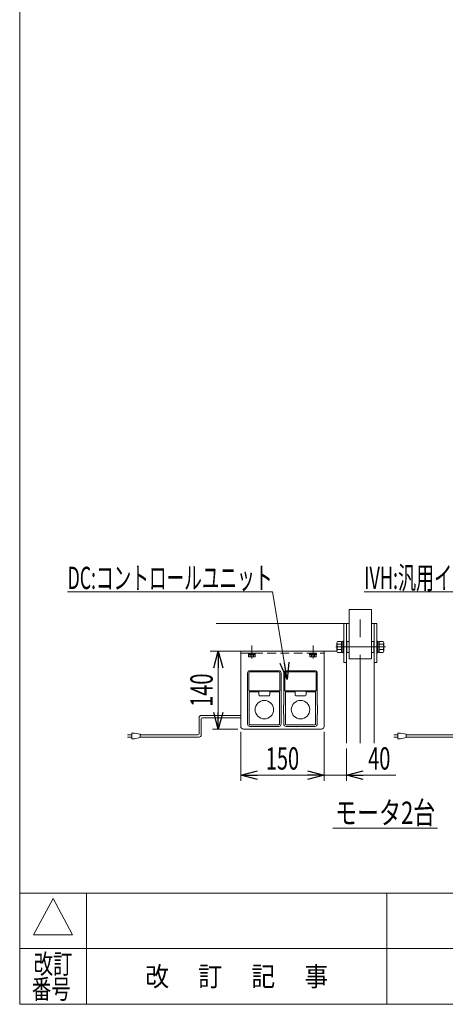
# Model space of a CAD drawing. Units: millimetres. Extents: x -1970 to 1970, y -1352 to 1351.
# Drawn here: x -1970 to -1205, y -1329 to 441 of the extents above; entities that cross this region are included whole.
import ezdxf
from ezdxf.enums import TextEntityAlignment as Align

# ---------------------------------------------------------------- set-up
doc = ezdxf.new("R2010")
doc.units = ezdxf.units.MM
doc.header["$LTSCALE"] = 2.5
for name, pattern in [('CENTER', [50.8, 31.75, -6.35, 6.35, -6.35]), ('CENTERX2', [101.6, 63.5, -12.7, 12.7, -12.7]), ('DASHED2', [9.525, 6.35, -3.175])]:
    doc.linetypes.add(name, pattern=pattern)
for name, color, linetype in [('29', 7, 'Continuous'), ('34', 7, 'Continuous'), ('38', 7, 'Continuous'), ('41', 7, 'Continuous'), ('42', 7, 'Continuous'), ('ZUWAKU', 7, 'Continuous')]:
    doc.layers.add(name, color=color, linetype=linetype)
doc.styles.add('dcStyle0', font='txt.shx', dxfattribs={"bigfont": 'bigfont'})
doc.styles.add('dcStyle1', font='ＭＳ Ｐゴシック')
doc.dimstyles.new('dc_Rotated', dxfattribs={"dimtxt": 40, "dimasz": 30.000019, "dimexe": 10, "dimexo": 10, "dimgap": 7, "dimtad": 3, "dimdsep": 46, "dimtxsty": 'dcStyle1', "dimblk1": 'OPEN30', "dimblk2": 'OPEN30', "dimsah": 1, "dimcen": 0.09, "dimclrd": 2, "dimclre": 2, "dimclrt": 2, "dimadec": 0, "dimazin": 2, "dimtfac": 1, "dimtdec": 4, "dimtmove": 0, "dimatfit": 3, "dimfxl": 1, "dimarcsym": 1})

# ---------------------------------------------------------------- blocks, each defined once
blk = doc.blocks.new('DC_GROUP_W_GA20H_S_040_1')
at = {"layer": 'ZUWAKU', "color": 7, "linetype": 'Continuous', "lineweight": 13}
for p, q in [((-1970, 1351.3), (-1970, -1328.7)), ((-1970, -1328.7), (1970, -1328.7))]:
    blk.add_line(p, q, dxfattribs=at)
at = {"layer": 'ZUWAKU', "color": 4, "linetype": 'Continuous', "lineweight": 13}
for p, q in [((1970, -1128.7), (-1970, -1128.7)), ((-1850, -1128.7), (-1850, -1328.7)), ((-1310, -1128.7), (-1310, -1328.7)), ((-1970, -1228.7), (1970, -1228.7))]:
    blk.add_line(p, q, dxfattribs=at)
at = {"layer": 'ZUWAKU', "color": 3, "linetype": 'Continuous', "lineweight": 13}
for p, q in [((-1910, -1138.7), (-1945, -1203.7)), ((-1875, -1203.7), (-1910, -1138.7)), ((-1945, -1203.7), (-1875, -1203.7))]:
    blk.add_line(p, q, dxfattribs=at)
at = {"layer": 'ZUWAKU', "color": 2, "style": 'dcStyle0'}
for s, width, p, p2 in [('改訂', 1.272727, (-1945, -1273.7), (-1875, -1273.7)), ('改\u3000 訂\u3000 記\u3000 事', 1.06129, (-1744.5, -1296.2), (-1415.5, -1296.2)), ('番号', 1.272727, (-1948.2, -1318.7), (-1878.2, -1318.7))]:
    blk.add_text(s, height=35, dxfattribs=dict(at, width=width)).set_placement(p, p2, align=Align.FIT)
blk = doc.blocks.new('DC_GROUP_W_GA20H_S_040_252')
at = {"color": 4, "linetype": 'DASHED2', "lineweight": 13}
for p, q in [((-1559, -697.3), (-1546.5, -697.3)), ((-1559, -697.3), (-1559, -698.9)), ((-1559, -698.9), (-1546.5, -698.9)), ((-1558.9, -698.9), (-1558.9, -700.4)), ((-1558.9, -700.4), (-1546.7, -700.4)), ((-1558.5, -700.4), (-1558.5, -703.9)), ((-1557.1, -704.4), (-1548.4, -704.4)), ((-1555.7, -700.4), (-1555.7, -703.9)), ((-1552.8, -700.4), (-1553.2, -698.9)), ((-1552.4, -700.4), (-1552.8, -698.9)), ((-1549.9, -700.4), (-1549.9, -703.9)), ((-1547, -700.4), (-1547, -703.9)), ((-1546.7, -698.9), (-1546.7, -700.4)), ((-1546.5, -697.3), (-1546.5, -698.9))]:
    blk.add_line(p, q, dxfattribs=at)
at = {"color": 3, "linetype": 'CENTER', "lineweight": 13}
blk.add_line((-1552.8, -705.7), (-1552.8, -696.1), dxfattribs=at)
at = {"color": 4, "linetype": 'DASHED2', "lineweight": 13}
for centre, radius, start, end in [((-1557.1, -702.1), 2.32, 231.4811, 308.5189), ((-1552.8, -695.9), 8.51, 250.1808, 289.8192), ((-1548.4, -702.1), 2.32, 231.4811, 308.5189)]:
    blk.add_arc(centre, radius, start, end, dxfattribs=at)
blk = doc.blocks.new('DC_GROUP_W_GA20H_S_040_253')
at = {"color": 4, "linetype": 'DASHED2', "lineweight": 13}
for p, q in [((-1449, -697.3), (-1436.5, -697.3)), ((-1449, -697.3), (-1449, -698.9)), ((-1449, -698.9), (-1436.5, -698.9)), ((-1448.9, -698.9), (-1448.9, -700.4)), ((-1448.9, -700.4), (-1436.7, -700.4)), ((-1448.5, -700.4), (-1448.5, -703.9)), ((-1447.1, -704.4), (-1438.4, -704.4)), ((-1445.7, -700.4), (-1445.7, -703.9)), ((-1442.8, -700.4), (-1443.2, -698.9)), ((-1442.4, -700.4), (-1442.8, -698.9)), ((-1439.9, -700.4), (-1439.9, -703.9)), ((-1437, -700.4), (-1437, -703.9)), ((-1436.7, -698.9), (-1436.7, -700.4)), ((-1436.5, -697.3), (-1436.5, -698.9))]:
    blk.add_line(p, q, dxfattribs=at)
at = {"color": 3, "linetype": 'CENTER', "lineweight": 13}
blk.add_line((-1442.8, -705.7), (-1442.8, -696.1), dxfattribs=at)
at = {"color": 4, "linetype": 'DASHED2', "lineweight": 13}
for centre, radius, start, end in [((-1447.1, -702.1), 2.32, 231.4811, 308.5189), ((-1442.8, -695.9), 8.51, 250.1808, 289.8192), ((-1438.4, -702.1), 2.32, 231.4811, 308.5189)]:
    blk.add_arc(centre, radius, start, end, dxfattribs=at)
blk = doc.blocks.new('DC_GROUP_W_GA20H_S_040_267')
at = {"color": 140, "linetype": 'Continuous', "lineweight": 13}
for p, q in [((-1169.3, -842.4), (-1169.3, -813.5)), ((-1165.3, -809.5), (-1094.4, -809.5)), ((-1163.3, -813.5), (-1094.4, -813.5)), ((-1165.3, -844.4), (-1165.3, -815.5)), ((-1297.8, -844.4), (-1290.3, -844.4)), ((-1290.3, -848.4), (-1297.8, -848.4)), ((-1290.3, -841.4), (-1290.3, -851.4)), ((-1285.3, -841.4), (-1290.3, -841.4)), ((-1275.3, -843.4), (-1285.3, -841.4)), ((-1285.3, -851.4), (-1275.3, -849.4)), ((-1275.3, -849.4), (-1275.3, -843.4)), ((-1171.3, -844.4), (-1275.3, -844.4)), ((-1169.3, -848.4), (-1275.3, -848.4)), ((-1290.3, -851.4), (-1285.3, -851.4))]:
    blk.add_line(p, q, dxfattribs=at)
for centre, radius, start, end in [((-1165.3, -813.5), 4, 90, 180), ((-1163.3, -815.5), 2, 90, 180), ((-1171.3, -842.4), 2, 270, 0), ((-1169.3, -844.4), 4, 270, 0)]:
    blk.add_arc(centre, radius, start, end, dxfattribs=at)
blk = doc.blocks.new('DC_GROUP_W_GA20H_S_040_268')
at = {"color": 140, "linetype": 'Continuous', "lineweight": 13}
for p, q in [((-1647.6, -842.4), (-1647.6, -813.5)), ((-1643.6, -809.5), (-1572.8, -809.5)), ((-1641.6, -813.5), (-1572.8, -813.5)), ((-1643.6, -844.4), (-1643.6, -815.5)), ((-1776.1, -844.4), (-1768.6, -844.4)), ((-1768.6, -848.4), (-1776.1, -848.4)), ((-1768.6, -841.4), (-1768.6, -851.4)), ((-1763.6, -841.4), (-1768.6, -841.4)), ((-1753.6, -843.4), (-1763.6, -841.4)), ((-1763.6, -851.4), (-1753.6, -849.4)), ((-1753.6, -849.4), (-1753.6, -843.4)), ((-1649.6, -844.4), (-1753.6, -844.4)), ((-1647.6, -848.4), (-1753.6, -848.4)), ((-1768.6, -851.4), (-1763.6, -851.4))]:
    blk.add_line(p, q, dxfattribs=at)
for centre, radius, start, end in [((-1643.6, -813.5), 4, 90, 180), ((-1641.6, -815.5), 2, 90, 180), ((-1649.6, -842.4), 2, 270, 0), ((-1647.6, -844.4), 4, 270, 0)]:
    blk.add_arc(centre, radius, start, end, dxfattribs=at)
blk = doc.blocks.new('_Open30')
at = {"color": 0, "linetype": 'ByBlock', "lineweight": -2}
for p, q in [((-1, 0.267949), (0, 0)), ((0, 0), (-1, -0.267949)), ((0, 0), (-1, 0))]:
    blk.add_line(p, q, dxfattribs=at)
blk = doc.blocks.new('*D293')
at = {"color": 2, "linetype": 'Continuous', "lineweight": 13}
for p, q in [((-1422.8, -839.1), (-1422.8, -926.8)), ((-1382.8, -869.1), (-1382.8, -926.8)), ((-1472.8, -916.8), (-1422.8, -916.8)), ((-1422.8, -916.8), (-1382.8, -916.8)), ((-1293.8, -916.8), (-1382.8, -916.8))]:
    blk.add_line(p, q, dxfattribs=at)
at = {"color": 2, "xscale": 30.00002807615286, "yscale": 29.99989368223643}
for p, rotation in [((-1422.8, -916.8), 360), ((-1382.8, -916.8), 180)]:
    blk.add_blockref('_Open30', p, dxfattribs=dict(at, rotation=rotation))
at = {"color": 2, "style": 'dcStyle1', "width": 0.6875}
blk.add_text('40', height=40, dxfattribs=at).set_placement((-1343.8, -906.8), (-1303.8, -906.8), align=Align.FIT)
blk = doc.blocks.new('DC_GROUP_W_GA20H_S_040_262')
at = {"layer": '29', "color": 3, "linetype": 'CENTERX2', "lineweight": 13}
blk.add_line((-1357.8, -859.1), (-1357.8, -619.1), dxfattribs=at)
at = {"layer": '29', "color": 7, "linetype": 'Continuous', "lineweight": 13}
for p, q in [((-1616.8, -644.1), (-1377.8, -644.1)), ((-1387.3, -644.1), (-1387.3, -714.1)), ((-1382.8, -644.1), (-1382.8, -859.1)), ((-1337.8, -644.1), (-1328.3, -644.1)), ((-1332.8, -644.1), (-1332.8, -859.1)), ((-1328.3, -714.1), (-1328.3, -644.1)), ((-1399.7, -694.1), (-1616.8, -694.1)), ((-1387.3, -714.1), (-1382.8, -714.1)), ((-1332.8, -714.1), (-1328.3, -714.1))]:
    blk.add_line(p, q, dxfattribs=at)
blk = doc.blocks.new('DC_GROUP_W_GA20H_S_040_263')
at = {"layer": '38', "color": 7, "linetype": 'Continuous', "lineweight": 13}
for p, q in [((-1377.8, -619.2), (-1377.8, -707.6)), ((-1377.8, -619.2), (-1337.8, -619.2)), ((-1337.8, -707.6), (-1337.8, -619.2)), ((-1382.8, -676.9), (-1382.3, -676.4)), ((-1382.8, -676.9), (-1382.8, -695.9)), ((-1377.8, -676.4), (-1382.3, -676.4)), ((-1337.8, -676.4), (-1333.3, -676.4)), ((-1332.8, -676.9), (-1333.3, -676.4)), ((-1332.8, -695.9), (-1332.8, -676.9)), ((-1382.8, -695.9), (-1382.3, -696.4)), ((-1377.8, -696.4), (-1382.3, -696.4)), ((-1377.8, -707.6), (-1337.8, -707.6)), ((-1337.8, -696.4), (-1333.3, -696.4)), ((-1332.8, -695.9), (-1333.3, -696.4))]:
    blk.add_line(p, q, dxfattribs=at)
at = {"layer": '38', "color": 3, "linetype": 'CENTERX2', "lineweight": 13}
blk.add_line((-1401.7, -686.4), (-1312.6, -686.4), dxfattribs=at)
at = {"layer": '38', "color": 3, "linetype": 'Continuous', "lineweight": 13}
for p, q in [((-1382.3, -676.4), (-1382.3, -696.4)), ((-1333.3, -696.4), (-1333.3, -676.4))]:
    blk.add_line(p, q, dxfattribs=at)
blk = doc.blocks.new('DC_GROUP_W_GA20H_S_040_264')
at = {"layer": '34', "color": 7, "linetype": 'Continuous', "lineweight": 13}
for p, q in [((-1328.3, -696.8), (-1328.3, -675.8)), ((-1328.3, -675.8), (-1326.3, -675.8)), ((-1326.3, -675.8), (-1326.3, -696.8)), ((-1326.3, -677.1), (-1323.8, -677.1)), ((-1323.8, -676.5), (-1316.5, -676.5)), ((-1323.8, -696.1), (-1323.8, -676.5)), ((-1316.5, -681.4), (-1323.8, -681.4)), ((-1315.8, -679), (-1315.8, -693.7)), ((-1326.3, -696.8), (-1328.3, -696.8)), ((-1323.8, -695.5), (-1326.3, -695.5)), ((-1316.5, -691.2), (-1323.8, -691.2)), ((-1316.5, -696.1), (-1323.8, -696.1))]:
    blk.add_line(p, q, dxfattribs=at)
for centre, radius, start, end in [((-1320.1, -679), 4.34, 325.6158, 34.3842), ((-1332, -686.3), 16.2, 342.412, 17.588), ((-1320.1, -693.7), 4.34, 325.6158, 34.3842)]:
    blk.add_arc(centre, radius, start, end, dxfattribs=at)
blk = doc.blocks.new('DC_GROUP_W_GA20H_S_040_265')
at = {"layer": '34', "color": 7, "linetype": 'Continuous', "lineweight": 13}
for p, q in [((-1399.8, -693.7), (-1399.8, -679)), ((-1399, -676.5), (-1391.8, -676.5)), ((-1391.8, -681.4), (-1399, -681.4)), ((-1391.8, -676.5), (-1391.8, -696.1)), ((-1391.8, -677.1), (-1389.3, -677.1)), ((-1389.3, -675.8), (-1387.3, -675.8)), ((-1389.3, -696.8), (-1389.3, -675.8)), ((-1387.3, -675.8), (-1387.3, -696.8)), ((-1391.8, -691.2), (-1399, -691.2)), ((-1391.8, -696.1), (-1399, -696.1)), ((-1389.3, -695.5), (-1391.8, -695.5)), ((-1387.3, -696.8), (-1389.3, -696.8))]:
    blk.add_line(p, q, dxfattribs=at)
for centre, radius, start, end in [((-1395.4, -679), 4.34, 145.6158, 214.3842), ((-1383.5, -686.3), 16.2, 162.412, 197.588), ((-1395.4, -693.7), 4.34, 145.6158, 214.3842)]:
    blk.add_arc(centre, radius, start, end, dxfattribs=at)
blk = doc.blocks.new('DC_GROUP_W_GA20H_S_040_235')
at = {"layer": '41', "color": 3, "linetype": 'CENTERX2', "lineweight": 13}
for p, q in [((-1552.8, -707), (-1552.8, -684)), ((-1442.8, -707), (-1442.8, -684))]:
    blk.add_line(p, q, dxfattribs=at)
at = {"layer": '41', "color": 7, "linetype": 'Continuous', "lineweight": 13}
for p, q in [((-1572.8, -694.1), (-1572.8, -829.1)), ((-1422.8, -694.1), (-1572.8, -694.1)), ((-1422.8, -829.1), (-1422.8, -694.1)), ((-1567.8, -834.1), (-1427.8, -834.1))]:
    blk.add_line(p, q, dxfattribs=at)
at = {"layer": '41', "color": 4, "linetype": 'DASHED2', "lineweight": 13}
blk.add_line((-1572.8, -697.3), (-1422.8, -697.3), dxfattribs=at)
at = {"layer": '41', "color": 7, "linetype": 'Continuous', "lineweight": 13}
for centre, start, end in [((-1567.8, -829.1), 180, 270), ((-1427.8, -829.1), 270, 0)]:
    blk.add_arc(centre, 5, start, end, dxfattribs=at)
blk = doc.blocks.new('*D261')
at = {"layer": '41', "color": 2, "linetype": 'Continuous', "lineweight": 13}
for p, q in [((-1572.8, -839.1), (-1572.8, -926.8)), ((-1422.8, -839.1), (-1422.8, -926.8)), ((-1572.8, -916.8), (-1422.8, -916.8))]:
    blk.add_line(p, q, dxfattribs=at)
at = {"layer": '41', "color": 2, "xscale": 30.00002807615286, "yscale": 29.99989368223643}
for p, rotation in [((-1572.8, -916.8), 180), ((-1422.8, -916.8), 360)]:
    blk.add_blockref('_Open30', p, dxfattribs=dict(at, rotation=rotation))
at = {"layer": '41', "color": 2, "style": 'dcStyle1', "width": 0.6875}
blk.add_text('150', height=40, dxfattribs=at).set_placement((-1527.8, -906.8), (-1467.8, -906.8), align=Align.FIT)
blk = doc.blocks.new('*D262')
at = {"layer": '41', "color": 2, "linetype": 'Continuous', "lineweight": 13}
for p, q in [((-1627.5, -694.1), (-1603.2, -694.1)), ((-1613.2, -834.1), (-1613.2, -694.1)), ((-1577.8, -834.1), (-1623.2, -834.1))]:
    blk.add_line(p, q, dxfattribs=at)
at = {"layer": '41', "color": 2, "xscale": 30.00002807615286, "yscale": 29.99989368223643}
for p, rotation in [((-1613.2, -694.1), 90), ((-1613.2, -834.1), 270)]:
    blk.add_blockref('_Open30', p, dxfattribs=dict(at, rotation=rotation))
at = {"layer": '41', "color": 2, "style": 'dcStyle1', "width": 0.6875}
blk.add_text('140', height=40, rotation=90, dxfattribs=at).set_placement((-1623.2, -794.1), (-1623.2, -734.1), align=Align.FIT)
blk = doc.blocks.new('DC_GROUP_W_GA20H_S_040_241')
at = {"layer": '41', "color": 2, "linetype": 'Continuous', "lineweight": 13}
for p, q in [((-1062.9, -587.2), (-1350.9, -587.2)), ((-1030.4, -721.1), (-1062.9, -587.2))]:
    blk.add_line(p, q, dxfattribs=at)
at = {"layer": '41', "color": 2, "xscale": 30.00002807615286, "yscale": 29.99989368223643, "rotation": 283.6563179886251}
blk.add_blockref('_Open30', (-1030.4, -721.1), dxfattribs=at)
at = {"layer": '41', "color": 2, "style": 'dcStyle1', "width": 0.608445}
blk.add_text('IVH:汎用インバータ', height=40, dxfattribs=at).set_placement((-1350.9, -582.2), (-1062.9, -582.2), align=Align.FIT)
blk = doc.blocks.new('DC_GROUP_W_GA20H_S_040_243')
at = {"layer": '41', "color": 2, "linetype": 'Continuous', "lineweight": 13}
blk.add_line((-1407.1, -1012.4), (-1219.1, -1012.4), dxfattribs=at)
at = {"layer": '41', "color": 2, "style": 'dcStyle1', "width": 0.750094}
blk.add_text('モータ2台', height=40, dxfattribs=at).set_placement((-1403.1, -1004.4), (-1223.1, -1004.4), align=Align.FIT)
blk = doc.blocks.new('DC_GROUP_W_GA20H_S_040_247')
at = {"layer": '41', "color": 2, "linetype": 'Continuous', "lineweight": 13}
for p, q in [((-1515.8, -587.2), (-1883.8, -587.2)), ((-1489.1, -744.6), (-1515.8, -587.2))]:
    blk.add_line(p, q, dxfattribs=at)
at = {"layer": '41', "color": 2, "xscale": 30.00002807615286, "yscale": 29.99989368223643, "rotation": 279.6288995908868}
blk.add_blockref('_Open30', (-1489.1, -744.6), dxfattribs=at)
at = {"layer": '41', "color": 2, "style": 'dcStyle1', "width": 0.638738}
blk.add_text('DC:コントロールユニット', height=40, dxfattribs=at).set_placement((-1883.8, -582.2), (-1515.8, -582.2), align=Align.FIT)
blk = doc.blocks.new('DC_GROUP_W_GA20H_S_040_245')
at = {"layer": '42', "color": 150, "linetype": 'Continuous', "lineweight": 18}
for p, q in [((-1560.3, -791.1), (-1560.3, -733.1)), ((-1558.3, -733.1), (-1558.3, -764.6)), ((-1556.3, -729.1), (-1504.3, -729.1)), ((-1504.3, -731.1), (-1556.3, -731.1)), ((-1502.2, -764.6), (-1502.2, -733.1)), ((-1500.3, -733.1), (-1500.3, -791.1)), ((-1557.8, -765.2), (-1502.8, -765.2)), ((-1557.4, -825.1), (-1557.4, -767.8)), ((-1540.6, -767.1), (-1556.7, -767.1)), ((-1540.5, -767.1), (-1540.6, -767.1)), ((-1540.1, -766.7), (-1540.1, -767.1)), ((-1540.1, -767.1), (-1540.1, -767.1)), ((-1540.1, -767.1), (-1540.1, -772.6)), ((-1521.8, -765.7), (-1538.8, -765.7)), ((-1538.8, -774), (-1521.8, -774)), ((-1520.4, -772.6), (-1520.4, -767.1)), ((-1520.3, -767.2), (-1520.3, -767.2)), ((-1520, -767.1), (-1520, -767.1)), ((-1503.9, -767.1), (-1520, -767.1)), ((-1503.2, -767.8), (-1503.2, -825.1)), ((-1560.8, -791.6), (-1560.8, -806.6)), ((-1499.8, -806.6), (-1499.8, -791.6)), ((-1560.3, -825.1), (-1560.3, -807.1)), ((-1500.3, -807.1), (-1500.3, -825.1)), ((-1504.3, -826.2), (-1556.3, -826.2)), ((-1538.3, -829.1), (-1556.3, -829.1)), ((-1537.8, -829.6), (-1522.8, -829.6)), ((-1504.3, -829.1), (-1522.3, -829.1))]:
    blk.add_line(p, q, dxfattribs=at)
for centre, radius, start, end in [((-1556.3, -733.1), 4, 90.0001, 179.9999), ((-1556.3, -733.1), 2.02, 90.0002, 179.9999), ((-1504.3, -733.1), 4, 0, 89.9999), ((-1504.3, -733.1), 2.02, 0.0001, 89.9998), ((-1557.8, -764.6), 0.524, 179.9997, 270.0001), ((-1556.7, -767.8), 0.661, 85.9189, 183.0635), ((-1540.5, -767.6), 0.426, 35.6567, 97.8756), ((-1538.8, -767.1), 1.38, 90.0115, 166.0544), ((-1538.8, -772.6), 1.37, 180, 270), ((-1521.8, -767.1), 1.37, 357.8628, 90.0825), ((-1521.8, -772.6), 1.37, 270, 0), ((-1520, -767.6), 0.48, 84.5284, 138.2129), ((-1503.8, -767.8), 0.662, 357.0161, 94.0015), ((-1502.8, -764.6), 0.524, 269.9999, 0.0003), ((-1560.3, -791.6), 0.485, 88.8296, 187.5157), ((-1530.3, -799.1), 16.6, 0, 180), ((-1500.3, -791.6), 0.5, 359.9292, 89.951), ((-1560.3, -806.6), 0.488, 176.5374, 270.8693), ((-1530.3, -799.1), 16.6, 180, 0), ((-1500.3, -806.6), 0.501, 270.0673, 0.0523), ((-1556.3, -825.1), 4, 180, 270), ((-1556.3, -825.1), 1.12, 180, 270), ((-1537.8, -829.2), 0.478, 177.7105, 278.4245), ((-1522.8, -829.1), 0.485, 266.1943, 1.6972), ((-1504.3, -825.1), 1.12, 270, 360), ((-1504.3, -825.1), 4, 270, 360)]:
    blk.add_arc(centre, radius, start, end, dxfattribs=at)
blk = doc.blocks.new('DC_GROUP_W_GA20H_S_040_246')
at = {"layer": '42', "color": 150, "linetype": 'Continuous', "lineweight": 18}
for p, q in [((-1495.3, -791.1), (-1495.3, -733.1)), ((-1493.3, -733.1), (-1493.3, -764.6)), ((-1491.3, -729.1), (-1439.3, -729.1)), ((-1439.3, -731.1), (-1491.3, -731.1)), ((-1437.2, -764.6), (-1437.2, -733.1)), ((-1435.3, -733.1), (-1435.3, -791.1)), ((-1492.8, -765.2), (-1437.8, -765.2)), ((-1492.4, -825.1), (-1492.4, -767.8)), ((-1475.6, -767.1), (-1491.7, -767.1)), ((-1475.5, -767.1), (-1475.6, -767.1)), ((-1475.1, -766.7), (-1475.1, -767.1)), ((-1475.1, -767.1), (-1475.1, -767.1)), ((-1475.1, -767.1), (-1475.1, -772.6)), ((-1456.8, -765.7), (-1473.8, -765.7)), ((-1473.8, -774), (-1456.8, -774)), ((-1455.4, -772.6), (-1455.4, -767.1)), ((-1455.3, -767.2), (-1455.3, -767.2)), ((-1455, -767.1), (-1455, -767.1)), ((-1438.9, -767.1), (-1455, -767.1)), ((-1438.2, -767.8), (-1438.2, -825.1)), ((-1495.8, -791.6), (-1495.8, -806.6)), ((-1434.8, -806.6), (-1434.8, -791.6)), ((-1495.3, -825.1), (-1495.3, -807.1)), ((-1435.3, -807.1), (-1435.3, -825.1)), ((-1439.3, -826.2), (-1491.3, -826.2)), ((-1473.3, -829.1), (-1491.3, -829.1)), ((-1472.8, -829.6), (-1457.8, -829.6)), ((-1439.3, -829.1), (-1457.3, -829.1))]:
    blk.add_line(p, q, dxfattribs=at)
for centre, radius, start, end in [((-1491.3, -733.1), 4, 90.0001, 179.9999), ((-1491.3, -733.1), 2.02, 90.0002, 179.9999), ((-1439.3, -733.1), 4, 0, 89.9999), ((-1439.3, -733.1), 2.02, 0.0001, 89.9998), ((-1492.8, -764.6), 0.524, 179.9997, 270.0001), ((-1491.7, -767.8), 0.661, 85.9189, 183.0635), ((-1475.5, -767.6), 0.426, 35.6567, 97.8756), ((-1473.8, -767.1), 1.38, 90.0115, 166.0544), ((-1473.8, -772.6), 1.37, 180, 270), ((-1456.8, -767.1), 1.37, 357.8628, 90.0825), ((-1456.8, -772.6), 1.37, 270, 0), ((-1455, -767.6), 0.48, 84.5284, 138.2129), ((-1438.8, -767.8), 0.662, 357.0161, 94.0015), ((-1437.8, -764.6), 0.524, 269.9999, 0.0003), ((-1495.3, -791.6), 0.485, 88.8296, 187.5157), ((-1465.3, -799.1), 16.6, 0, 180), ((-1435.3, -791.6), 0.5, 359.9292, 89.951), ((-1495.3, -806.6), 0.488, 176.5374, 270.8693), ((-1465.3, -799.1), 16.6, 180, 0), ((-1435.3, -806.6), 0.501, 270.0673, 0.0523), ((-1491.3, -825.1), 4, 180, 270), ((-1491.3, -825.1), 1.12, 180, 270), ((-1472.8, -829.2), 0.478, 177.7105, 278.4245), ((-1457.8, -829.1), 0.485, 266.1943, 1.6972), ((-1439.3, -825.1), 1.12, 270, 360), ((-1439.3, -825.1), 4, 270, 360)]:
    blk.add_arc(centre, radius, start, end, dxfattribs=at)

msp = doc.modelspace()

# ---------------------------------------------------------------- block references
at = {"linetype": 'Continuous'}
for name in ['DC_GROUP_W_GA20H_S_040_252', 'DC_GROUP_W_GA20H_S_040_253', 'DC_GROUP_W_GA20H_S_040_268', 'DC_GROUP_W_GA20H_S_040_267']:
    msp.add_blockref(name, (0, 0), dxfattribs=at)
at = {"layer": '29', "linetype": 'Continuous'}
msp.add_blockref('DC_GROUP_W_GA20H_S_040_262', (0, 0), dxfattribs=at)
at = {"layer": '34', "linetype": 'Continuous'}
for name in ['DC_GROUP_W_GA20H_S_040_265', 'DC_GROUP_W_GA20H_S_040_264']:
    msp.add_blockref(name, (0, 0), dxfattribs=at)
at = {"layer": '38', "linetype": 'Continuous'}
msp.add_blockref('DC_GROUP_W_GA20H_S_040_263', (0, 0), dxfattribs=at)
at = {"layer": '41', "linetype": 'Continuous'}
for name in ['DC_GROUP_W_GA20H_S_040_247', 'DC_GROUP_W_GA20H_S_040_241', 'DC_GROUP_W_GA20H_S_040_235', 'DC_GROUP_W_GA20H_S_040_243']:
    msp.add_blockref(name, (0, 0), dxfattribs=at)
at = {"layer": '42', "linetype": 'Continuous'}
for name in ['DC_GROUP_W_GA20H_S_040_245', 'DC_GROUP_W_GA20H_S_040_246']:
    msp.add_blockref(name, (0, 0), dxfattribs=at)
at = {"layer": 'ZUWAKU', "linetype": 'Continuous'}
msp.add_blockref('DC_GROUP_W_GA20H_S_040_1', (0, 0), dxfattribs=at)

# ---------------------------------------------------------------- dimensions: what is measured, and where the dimension line sits
at = {"linetype": 'Continuous', "lineweight": 13}
dim = msp.add_linear_dim(base=(-1382.7692, -916.755), p1=(-1422.7692, -829.1322), p2=(-1382.7692, -859.1322), dimstyle='dc_Rotated', override={"dimtxt": 40, "dimasz": 30.000019, "dimexe": 10, "dimexo": 10, "dimgap": 10, "dimtad": 3, "dimtih": 0, "dimtoh": 0, "dimdec": 3, "dimlfac": 1, "dimzin": 8, "dimtxsty": 'dcStyle1', "dimblk1": 'Open30', "dimblk2": 'Open30', "dimsah": 1, "dimclrd": 2, "dimclre": 2, "dimclrt": 2, "dimazin": 2, "dimtofl": 1, "dimtolj": 0, "dimtzin": 8, "dimarcsym": 1}, dxfattribs=at)
dim.commit()
dim.dimension.update_dxf_attribs({"geometry": '*D293', "text_midpoint": (-1323.7892, -916.755), "dimtype": 160})
at = {"layer": '41', "linetype": 'Continuous', "lineweight": 13}
dim = msp.add_linear_dim(base=(-1613.2445, -694.1322), p1=(-1567.7692, -834.1322), p2=(-1637.4789, -694.1322), angle=90, dimstyle='dc_Rotated', override={"dimtxt": 40, "dimasz": 30.000019, "dimexe": 10, "dimexo": 10, "dimgap": 10, "dimtad": 3, "dimtih": 0, "dimtoh": 0, "dimdec": 3, "dimlfac": 1, "dimzin": 8, "dimtxsty": 'dcStyle1', "dimblk1": 'Open30', "dimblk2": 'Open30', "dimsah": 1, "dimclrd": 2, "dimclre": 2, "dimclrt": 2, "dimazin": 2, "dimtofl": 1, "dimtolj": 0, "dimtzin": 8, "dimarcsym": 1}, dxfattribs=at)
dim.commit()
dim.dimension.update_dxf_attribs({"geometry": '*D262', "text_midpoint": (-1613.2445, -764.1322), "dimtype": 160})
dim = msp.add_linear_dim(base=(-1422.7692, -916.755), p1=(-1572.7692, -829.1322), p2=(-1422.7692, -829.1322), dimstyle='dc_Rotated', override={"dimtxt": 40, "dimasz": 30.000019, "dimexe": 10, "dimexo": 10, "dimgap": 10, "dimtad": 3, "dimtih": 0, "dimtoh": 0, "dimdec": 3, "dimlfac": 1, "dimzin": 8, "dimtxsty": 'dcStyle1', "dimblk1": 'Open30', "dimblk2": 'Open30', "dimsah": 1, "dimclrd": 2, "dimclre": 2, "dimclrt": 2, "dimazin": 2, "dimtofl": 1, "dimtolj": 0, "dimtzin": 8, "dimarcsym": 1}, dxfattribs=at)
dim.commit()
dim.dimension.update_dxf_attribs({"geometry": '*D261', "text_midpoint": (-1497.7692, -916.755), "dimtype": 160})

doc.saveas('drawing.dxf')
